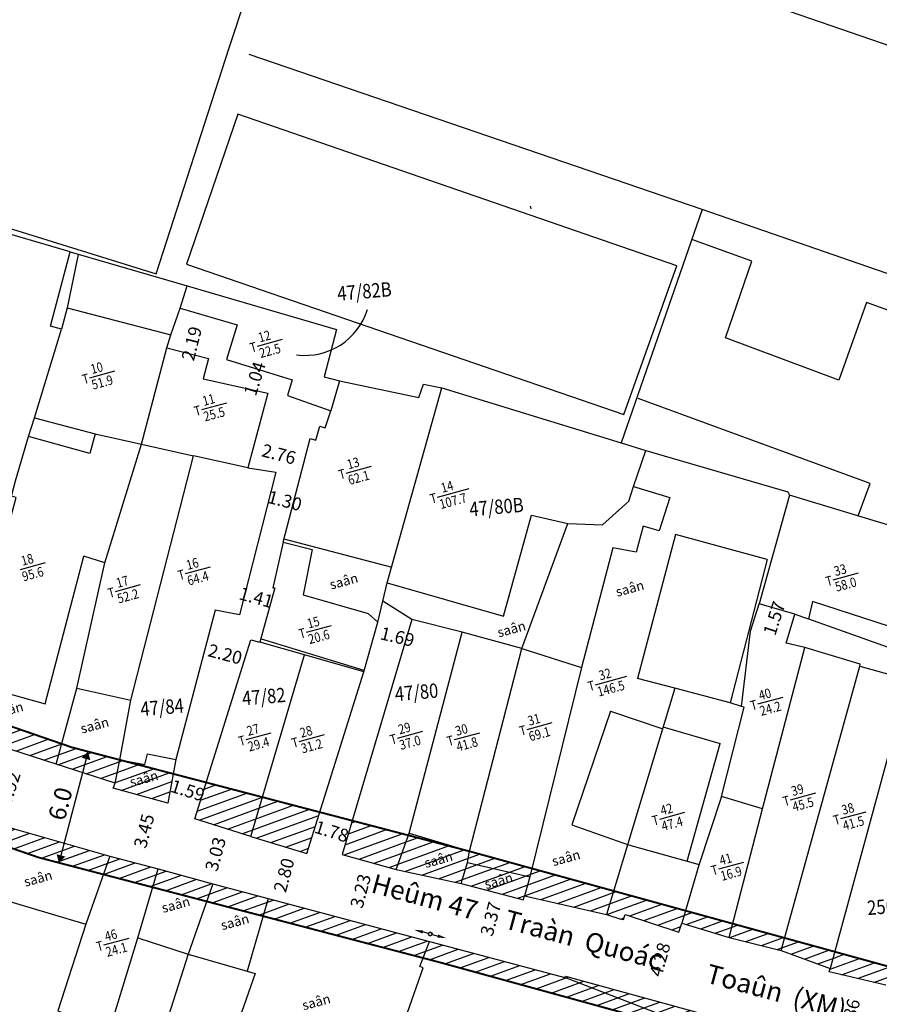
# Model space of a CAD drawing. Units: millimetres. Extents: x 0 to 398, y 0 to 552.
# Drawn here: x 156 to 201, y 266 to 318 of the extents above; entities that cross this region are included whole.
import ezdxf
from ezdxf.enums import TextEntityAlignment as Align

# ---------------------------------------------------------------- set-up
doc = ezdxf.new("R2010")
doc.units = ezdxf.units.MM
doc.header["$LTSCALE"] = 100
doc.header["$MEASUREMENT"] = 0
doc.linetypes.add('HIDDEN', pattern=[0.375, 0.25, -0.125])
for name, color, linetype in [('0CAT_QH', 30, 'Continuous'), ('0qh', 1, 'HIDDEN'), ('0QH_DIM', 3, 'Continuous'), ('10', 7, 'Continuous'), ('13', 7, 'Continuous'), ('14', 7, 'Continuous'), ('17', 7, 'Continuous'), ('CHU HEM', 7, 'Continuous'), ('duong', 42, 'Continuous'), ('hem', 7, 'Continuous'), ('KICH THUOC', 7, 'Continuous'), ('mo 250', 250, 'Continuous'), ('SO NHA-GHI CHU', 7, 'Continuous'), ('TRU DIEN', 10, 'Continuous')]:
    doc.layers.add(name, color=color, linetype=linetype)
doc.layers.add('Net kich thuoc', color=2, linetype='Continuous', lineweight=20)
doc.styles.add('ch1', font='vhelven.TTF', dxfattribs={"width": 0.8, "height": 1})
doc.styles.add('chu', font='simplex.shx', dxfattribs={"height": 0.5})
doc.styles.add('kthuoc', font='vhelvcn.TTF')
doc.styles.add('rc', font='vnarial.TTF', dxfattribs={"width": 0.85})
doc.dimstyles.new('TL-500', dxfattribs={"dimscale": 0.005, "dimtxt": 125, "dimasz": 60, "dimexe": 0, "dimexo": 0, "dimgap": 50, "dimtad": 1, "dimzin": 0, "dimdsep": 46, "dimtxsty": 'rc', "dimblk": 'NONE', "dimcen": 100, "dimdle": 3, "dimse1": 1, "dimse2": 1, "dimsd1": 1, "dimsd2": 1, "dimclrd": 1, "dimclre": 1, "dimclrt": 7, "dimadec": 0, "dimazin": 0, "dimtfac": 1, "dimtofl": 0, "dimtmove": 2, "dimatfit": 3, "dimldrblk": 'NONE', "dimfxl": 0, "dimtolj": 1, "dimtzin": 0, "dimlwd": -1, "dimlwe": -1, "dimarcsym": 0})
doc.dimstyles.new('TL-500qh', dxfattribs={"dimscale": 0.005, "dimtxt": 180, "dimasz": 90, "dimexe": 100, "dimexo": 50, "dimgap": 50, "dimtad": 1, "dimdec": 1, "dimzin": 0, "dimdsep": 46, "dimtxsty": 'kthuoc', "dimblk": 'mt2', "dimcen": 100, "dimdle": 3, "dimse1": 1, "dimse2": 1, "dimclrd": 1, "dimclre": 1, "dimclrt": 3, "dimadec": 0, "dimazin": 0, "dimtfac": 1, "dimtdec": 1, "dimtix": 1, "dimtmove": 2, "dimatfit": 3, "dimldrblk": 'NONE', "dimfxl": 0, "dimtolj": 1, "dimtzin": 0, "dimlwd": -1, "dimlwe": -1, "dimarcsym": 0})
pattern_1 = [(20, (-1228.35073, 646.9506), (-0.1628871, 0.44752861), [])]

# ---------------------------------------------------------------- blocks, each defined once
blk = doc.blocks.new('*D140')
at = {"layer": 'Defpoints', "color": 0}
for p in [(1371.81, -498.911), (1372.259, -499.057), (1370.602, -502.635)]:
    blk.add_point(p, dxfattribs=at)
at = {"layer": 'KICH THUOC', "color": 7, "insert": (1371.085, -500.734), "char_height": 0.675, "attachment_point": 5, "rotation": 72.0244, "style": 'rc'}
blk.add_mtext('\\A1;3.92', dxfattribs=at)
blk = doc.blocks.new('_NONE')
at = {"color": 0, "linetype": 'ByBlock'}
blk.add_circle((0, 0), 0.25, dxfattribs=at)
blk = doc.blocks.new('*D156')
at = {"layer": 'Defpoints', "color": 0}
for p in [(1380.764, -502.313), (1379.974, -505.235), (1380.277, -505.316)]:
    blk.add_point(p, dxfattribs=at)
at = {"layer": 'KICH THUOC', "color": 7, "insert": (1381.841, -504.16), "char_height": 0.675, "attachment_point": 5, "rotation": 74.872, "style": 'rc'}
blk.add_mtext('\\A1;3.03', dxfattribs=at)
blk = doc.blocks.new('*D155')
at = {"layer": 'Defpoints', "color": 0}
for p in [(1379.359, -501.493), (1378.257, -504.776), (1378.485, -504.835)]:
    blk.add_point(p, dxfattribs=at)
at = {"layer": 'KICH THUOC', "color": 7, "insert": (1378.115, -502.953), "char_height": 0.675, "attachment_point": 5, "rotation": 75.3312, "style": 'rc'}
blk.add_mtext('\\A1;3.45', dxfattribs=at)
blk = doc.blocks.new('*D157')
at = {"layer": 'Defpoints', "color": 0}
for p in [(1386.617, -504.128), (1385.637, -506.765), (1385.897, -506.834)]:
    blk.add_point(p, dxfattribs=at)
at = {"layer": 'KICH THUOC', "color": 7, "insert": (1385.418, -505.258), "char_height": 0.675, "attachment_point": 5, "rotation": 75.0872, "style": 'rc'}
blk.add_mtext('\\A1;2.80', dxfattribs=at)
blk = doc.blocks.new('*D158')
at = {"layer": 'Defpoints', "color": 0}
for p in [(1397.919, -506.542), (1396.548, -509.668), (1397.054, -509.802)]:
    blk.add_point(p, dxfattribs=at)
at = {"layer": 'KICH THUOC', "color": 7, "insert": (1396.208, -507.545), "char_height": 0.675, "attachment_point": 5, "rotation": 75.1354, "style": 'rc'}
blk.add_mtext('\\A1;3.37', dxfattribs=at)
blk = doc.blocks.new('*D159')
at = {"layer": 'Defpoints', "color": 0}
for p in [(1388.464, -504.174), (1387.633, -507.297), (1387.886, -507.364)]:
    blk.add_point(p, dxfattribs=at)
at = {"layer": 'KICH THUOC', "color": 7, "insert": (1389.418, -506.086), "char_height": 0.675, "attachment_point": 5, "rotation": 75.0872, "style": 'rc'}
blk.add_mtext('\\A1;3.23', dxfattribs=at)
blk = doc.blocks.new('*D153')
at = {"layer": 'Defpoints', "color": 0}
for p in [(1386.883, -503.281), (1386.769, -503.643), (1388.464, -504.174)]:
    blk.add_point(p, dxfattribs=at)
at = {"layer": 'KICH THUOC', "color": 7, "insert": (1387.909, -502.975), "char_height": 0.675, "attachment_point": 5, "rotation": 342.6048, "style": 'rc'}
blk.add_mtext('\\A1;1.78', dxfattribs=at)
blk = doc.blocks.new('TRU DIEN')
at = {"layer": 'mo 250', "color": 0}
blk.add_solid([(0.8125, 0.1625), (0.8125, -0.1625), (1.75, 0)], dxfattribs=at)
at = {"layer": 'TRU DIEN', "color": 0}
blk.add_line((0.1875, 0), (1.125, 0), dxfattribs=at)
blk.add_circle((0, 0), 0.1875, dxfattribs=at)
blk = doc.blocks.new('TRU DIEN2')
at = {"layer": 'KICH THUOC', "ltscale": 0.3, "rotation": 53.81958884636209}
blk.add_blockref('TRU DIEN', (0, 0), dxfattribs=at)
at = {"layer": 'KICH THUOC', "ltscale": 0.3, "xscale": -1, "rotation": 53.81958884637788}
blk.add_blockref('TRU DIEN', (0, 0), dxfattribs=at)
blk = doc.blocks.new('*D166')
at = {"layer": 'Defpoints', "color": 0}
for p in [(1383.09, -491.677), (1384.444, -492.057), (1384.499, -491.862)]:
    blk.add_point(p, dxfattribs=at)
at = {"layer": 'KICH THUOC', "color": 7, "insert": (1383.971, -490.764), "char_height": 0.675, "attachment_point": 5, "rotation": 344.3093, "style": 'rc'}
blk.add_mtext('\\A1;1.41', dxfattribs=at)
blk = doc.blocks.new('*D165')
at = {"layer": 'Defpoints', "color": 0}
for p in [(1381.563, -492.412), (1381.563, -492.412), (1383.693, -492.975)]:
    blk.add_point(p, dxfattribs=at)
at = {"layer": 'KICH THUOC', "color": 7, "insert": (1382.346, -493.724), "char_height": 0.675, "attachment_point": 5, "rotation": 345.2034, "style": 'rc'}
blk.add_mtext('\\A1;2.20', dxfattribs=at)
blk = doc.blocks.new('*D154')
at = {"layer": 'Defpoints', "color": 0}
for p in [(1379.359, -501.493), (1380.872, -501.968), (1380.972, -501.649)]:
    blk.add_point(p, dxfattribs=at)
at = {"layer": 'KICH THUOC', "color": 7, "insert": (1380.395, -500.84), "char_height": 0.675, "attachment_point": 5, "rotation": 342.5888, "style": 'rc'}
blk.add_mtext('\\A1;1.59', dxfattribs=at)
blk = doc.blocks.new('*D167')
at = {"layer": 'Defpoints', "color": 0}
for p in [(1390.398, -491.752), (1390.451, -491.53), (1392.091, -491.92)]:
    blk.add_point(p, dxfattribs=at)
at = {"layer": 'KICH THUOC', "color": 7, "insert": (1391.339, -492.816), "char_height": 0.675, "attachment_point": 5, "rotation": 346.6291, "style": 'rc'}
blk.add_mtext('\\A1;1.69', dxfattribs=at)
blk = doc.blocks.new('*D162')
at = {"layer": 'Defpoints', "color": 0}
for p in [(1406.19, -507.761), (1405.057, -511.884), (1405.057, -511.884)]:
    blk.add_point(p, dxfattribs=at)
at = {"layer": 'KICH THUOC', "color": 7, "insert": (1405.046, -509.664), "char_height": 0.675, "attachment_point": 5, "rotation": 74.631, "style": 'rc'}
blk.add_mtext('\\A1;4.28', dxfattribs=at)
blk = doc.blocks.new('*D171')
at = {"layer": 'Defpoints', "color": 0}
for p in [(1412.12, -491.652), (1412.449, -491.758), (1411.64, -493.144)]:
    blk.add_point(p, dxfattribs=at)
at = {"layer": 'KICH THUOC', "color": 7, "insert": (1411.014, -491.853), "char_height": 0.675, "attachment_point": 5, "rotation": 72.1838, "style": 'rc'}
blk.add_mtext('\\A1;1.57', dxfattribs=at)
blk = doc.blocks.new('*D168')
at = {"layer": 'Defpoints', "color": 0}
for p in [(1384.617, -479.028), (1384.88, -479.111), (1384.57, -480.101)]:
    blk.add_point(p, dxfattribs=at)
at = {"layer": 'KICH THUOC', "color": 7, "insert": (1383.89, -479.344), "char_height": 0.675, "attachment_point": 5, "rotation": 72.6096, "style": 'rc'}
blk.add_mtext('\\A1;1.04', dxfattribs=at)
blk = doc.blocks.new('*D164')
at = {"layer": 'Defpoints', "color": 0}
for p in [(1384.989, -484.226), (1386.247, -484.555), (1386.165, -484.865)]:
    blk.add_point(p, dxfattribs=at)
at = {"layer": 'KICH THUOC', "color": 7, "insert": (1385.463, -485.715), "char_height": 0.675, "attachment_point": 5, "rotation": 345.3674, "style": 'rc'}
blk.add_mtext('\\A1;1.30', dxfattribs=at)
blk = doc.blocks.new('*D163')
at = {"layer": 'Defpoints', "color": 0}
for p in [(1383.538, -484), (1386.336, -484.213), (1386.209, -484.697)]:
    blk.add_point(p, dxfattribs=at)
at = {"layer": 'KICH THUOC', "color": 7, "insert": (1385.151, -483.285), "char_height": 0.675, "attachment_point": 5, "rotation": 345.3674, "style": 'rc'}
blk.add_mtext('\\A1;2.76', dxfattribs=at)
blk = doc.blocks.new('*D169')
at = {"layer": 'Defpoints', "color": 0}
for p in [(1379.991, -475.659), (1379.459, -477.781), (1379.637, -477.826)]:
    blk.add_point(p, dxfattribs=at)
at = {"layer": 'KICH THUOC', "color": 7, "insert": (1380.602, -477.509), "char_height": 0.675, "attachment_point": 5, "rotation": 75.9374, "style": 'rc'}
blk.add_mtext('\\A1;2.19', dxfattribs=at)
blk = doc.blocks.new('*D555')
at = {"layer": 'Defpoints', "color": 0}
for p in [(1413.89, -510.306), (1412.868, -514.031), (1415.023, -514.623)]:
    blk.add_point(p, dxfattribs=at)
at = {"layer": 'KICH THUOC', "color": 7, "insert": (1414.956, -512.602), "char_height": 0.675, "attachment_point": 5, "rotation": 74.6471, "style": 'rc'}
blk.add_mtext('\\A1;3.86', dxfattribs=at)
blk = doc.blocks.new('_DatumFilled')
at = {"layer": 'Net kich thuoc', "color": 0}
blk.add_solid([(0, 0.58), (-1, 0), (0, -0.58)], dxfattribs=at)
blk = doc.blocks.new('mt2')
at = {"layer": '0QH_DIM', "color": 1, "xscale": -1}
blk.add_blockref('_DatumFilled', (-1, 0), dxfattribs=at)
blk = doc.blocks.new('*D632')
at = {"layer": '0QH_DIM', "color": 1}
for p, q in [((1374.565, -498.647), (1375.186, -498.809)), ((1375.085, -499.196), (1373.77, -504.227)), ((1373.048, -504.451), (1373.669, -504.614))]:
    blk.add_line(p, q, dxfattribs=at)
at = {"layer": 'Defpoints', "color": 0}
for p in [(1374.565, -498.647), (1373.048, -504.451), (1373.669, -504.614)]:
    blk.add_point(p, dxfattribs=at)
at = {"layer": '0QH_DIM', "color": 1, "xscale": 0.4, "yscale": 0.4, "zscale": 0.4}
for p, rotation in [((1375.186, -498.809), 75.35168380223686), ((1373.669, -504.614), 255.3516838022369)]:
    blk.add_blockref('mt2', p, dxfattribs=dict(at, rotation=rotation))
at = {"layer": '0QH_DIM', "color": 3, "insert": (1373.741, -501.532), "char_height": 0.9, "attachment_point": 5, "rotation": 75.3517, "style": 'kthuoc'}
blk.add_mtext('\\A1;6.0', dxfattribs=at)

msp = doc.modelspace()

# ---------------------------------------------------------------- hatches: boundary and pattern name
at = {"layer": '0CAT_QH'}
h = msp.add_hatch(dxfattribs=at)
h.set_pattern_fill('ANSI31', color=256, scale=0.15, angle=335, style=0)
h.set_pattern_definition(pattern_1)
h.paths.add_polyline_path([(176.467, 275.184), (173.536, 275.951), (173.016, 274.192), (175.835, 273.395)])
h.paths.add_polyline_path([(171.844, 276.393), (168.845, 277.177), (168.234, 275.118), (171.169, 274.238)])
h.paths.add_polyline_path([(168.845, 277.177), (165.909, 277.944), (165.316, 276.053), (168.234, 275.118)])
h.paths.add_polyline_path([(164.182, 278.395), (161.402, 279.122), (161.163, 277.907), (161.059, 277.64), (163.911, 276.873)])
h.paths.add_polyline_path([(161.402, 279.122), (158.898, 279.777), (158.362, 279.962), (158.073, 278.9), (161.163, 277.907)])
h.paths.add_polyline_path([(152.823, 281.872), (152.343, 280.759), (158.073, 278.9), (158.362, 279.962)])
h.paths.add_polyline_path([(152.823, 281.872), (149.286, 283.091), (148.821, 281.665), (152.343, 280.759)])
h.paths.add_polyline_path([(162.085, 277.618), (163.408, 277.979), (163.255, 278.54), (161.933, 278.18)], flags=24)
h = msp.add_hatch(dxfattribs=at)
h.set_pattern_fill('ANSI31', color=256, scale=0.15, angle=335, style=0)
h.set_pattern_definition(pattern_1)
h.paths.add_polyline_path([(169.137, 271.881), (168.874, 270.968), (177.239, 268.781), (177.563, 269.637)])
h.paths.add_polyline_path([(169.137, 271.881), (166.26, 272.662), (165.936, 271.736), (168.874, 270.968)])
h.paths.add_polyline_path([(163.396, 273.437), (163.115, 272.473), (165.936, 271.736), (166.26, 272.662)])
h.paths.add_polyline_path([(163.396, 273.437), (160.874, 274.097), (160.538, 273.147), (163.115, 272.473)])
h.paths.add_polyline_path([(155.153, 275.731), (154.868, 274.82), (157.159, 274.03), (160.538, 273.147), (160.874, 274.097)])
h.paths.add_polyline_path([(150.347, 277.852), (149.888, 276.537), (154.868, 274.82), (155.153, 275.731)])
h = msp.add_hatch(dxfattribs=at)
h.set_pattern_fill('ANSI31', color=256, scale=0.15, angle=335, style=0)
h.set_pattern_definition(pattern_1)
h.paths.add_polyline_path([(196.114, 269.827), (195.932, 269.169), (198.489, 268.228), (198.729, 269.109)])
h.paths.add_polyline_path([(196.114, 269.827), (193.393, 270.575), (193.206, 269.856), (195.932, 269.169)])
h.paths.add_polyline_path([(193.393, 270.575), (190.932, 271.252), (190.742, 270.605), (193.206, 269.856)])
h.paths.add_polyline_path([(190.932, 271.252), (187.184, 272.282), (186.815, 271.059), (187.501, 270.821), (187.696, 270.791), (187.778, 271.062), (190.58, 270.136), (190.742, 270.605)])
h.paths.add_polyline_path([(182.905, 273.458), (182.797, 273.022), (182.52, 272.024), (186.815, 271.059), (187.184, 272.282)])
h.paths.add_polyline_path([(182.797, 273.022), (179.548, 273.764), (179.215, 272.668), (182.471, 271.824), (182.52, 272.024)])
h.paths.add_polyline_path([(179.657, 274.351), (179.548, 273.764), (182.797, 273.022), (182.905, 273.458)])
h.paths.add_polyline_path([(179.548, 273.764), (179.657, 274.351), (176.467, 275.184), (175.835, 273.395), (179.215, 272.668)])
h.paths.add_polyline_path([(180.607, 272.29), (181.93, 272.65), (181.777, 273.211), (180.455, 272.851)], flags=25)
h.paths.add_polyline_path([(177.467, 273.393), (178.79, 273.753), (178.637, 274.315), (177.314, 273.954)], flags=24)
h = msp.add_hatch(dxfattribs=at)
h.set_pattern_fill('ANSI31', color=256, scale=0.15, angle=335, style=0)
h.set_pattern_definition(pattern_1)
h.paths.add_polyline_path([(206.386, 271.654), (205.634, 271.864), (205.013, 269.971), (201.824, 268.258), (201.662, 268.302), (201.39, 267.36), (204.281, 266.562), (204.618, 267.835), (205.254, 267.708)])
h.paths.add_polyline_path([(201.662, 268.302), (198.729, 269.109), (198.489, 268.228), (198.442, 268.06), (201.39, 267.36)])
h.paths.add_polyline_path([(203.377, 267.326), (204.452, 267.619), (204.294, 268.198), (203.219, 267.905)], flags=24)
h.paths.add_polyline_path([(203.277, 268.128), (203.97, 268.317), (203.812, 268.896), (203.119, 268.707)], flags=24)
h.paths.add_polyline_path([(202.813, 267.587), (203.211, 267.696), (203.054, 268.275), (202.655, 268.166)], flags=24)
h = msp.add_hatch(dxfattribs=at)
h.set_pattern_fill('ANSI31', color=256, scale=0.15, angle=335, style=0)
h.set_pattern_definition(pattern_1)
h.paths.add_polyline_path([(184.665, 267.841), (184.635, 267.76), (193.676, 264.275), (199.423, 262.695), (199.538, 262.47), (200.137, 263.588)])
h.paths.add_polyline_path([(184.635, 267.76), (177.563, 269.637), (177.239, 268.781), (178.103, 268.555), (193.676, 264.275)])

# ---------------------------------------------------------------- linework, layer by layer
at = {"layer": '0qh', "linetype": 'HIDDEN', "ltscale": 2, "const_width": 0.1}
for points in [[(158.898, 279.777), (146.659, 283.997)], [(179.657, 274.351), (158.898, 279.777)], [(157.159, 274.03), (144.877, 278.265)], [(178.139, 268.546), (157.159, 274.03)], [(179.657, 274.351), (201.824, 268.258)], [(178.066, 268.565), (199.423, 262.695)]]:
    msp.add_lwpolyline(points, dxfattribs=at)
at = {"layer": '10', "linetype": 'Continuous'}
for p, q in [((158.812, 305.634), (155.78, 306.528)), ((158.812, 305.634), (155.78, 306.528)), ((158.812, 305.634), (164.921, 303.868)), ((158.812, 305.634), (164.921, 303.868)), ((164.543, 302.707), (164.921, 303.868)), ((162.53, 295.598), (163.856, 300.624)), ((172.863, 298.911), (172.408, 297.346)), ((162.53, 295.598), (165.246, 294.991)), ((187.574, 295.664), (188.863, 295.269)), ((168.09, 294.366), (165.246, 294.991)), ((188.226, 293.385), (188.863, 295.269)), ((196.369, 292.94), (194.783, 287.273)), ((204.548, 290.462), (196.369, 292.94)), ((204.548, 290.462), (196.369, 292.94)), ((196.643, 286.723), (194.783, 287.273)), ((179.269, 285.783), (176.642, 286.446)), ((182.382, 284.932), (179.269, 285.783)), ((171.048, 284.611), (168.703, 285.268)), ((194.954, 276.562), (197.155, 284.997)), ((168.234, 275.118), (171.048, 284.611)), ((174.14, 283.723), (171.048, 284.611)), ((195.932, 269.169), (200.033, 284.019)), ((194.954, 276.562), (192.808, 277.211)), ((193.206, 269.856), (194.954, 276.562))]:
    msp.add_line(p, q, dxfattribs=at)
at = {"layer": '10'}
for p, q in [((174.877, 286.307), (175.138, 287.404)), ((176.642, 286.446), (175.138, 287.404)), ((174.14, 283.723), (174.877, 286.307))]:
    msp.add_line(p, q, dxfattribs=at)
at = {"layer": '10', "linetype": 'Continuous'}
for points in [[(218.347, 310.649), (210.423, 313.331), (209.767, 311.214), (210.738, 310.846), (208.519, 304.23), (204.727, 305.519), (204.122, 303.592), (191.801, 307.843), (187.574, 295.664)], [(156.941, 296.978), (158.355, 301.602), (157.772, 301.765), (158.812, 305.634)], [(164.921, 303.868), (172.705, 301.583), (172.07, 299.12), (172.863, 298.911)], [(164.921, 303.868), (172.705, 301.583), (172.07, 299.12), (172.863, 298.911)], [(172.863, 298.911), (177.01, 298.03), (177.262, 298.741), (178.217, 298.546), (187.574, 295.664)], [(172.863, 298.911), (177.01, 298.03), (177.262, 298.741), (178.217, 298.546)], [(175.138, 287.404), (175.365, 288.358), (178.217, 298.546)], [(152.343, 280.759), (153.391, 283.19), (155.981, 292.819), (155.744, 292.889), (155.96, 293.694), (156.637, 296.004), (156.941, 296.978)], [(156.941, 296.978), (160.112, 296.142), (162.53, 295.598)], [(158.073, 278.9), (159.149, 282.862), (160.608, 289.416), (162.53, 295.598)], [(161.163, 277.907), (161.402, 279.122), (161.974, 282.232), (165.246, 294.991)], [(188.863, 295.269), (196.268, 293.12), (196.369, 292.94)], [(182.382, 284.932), (184.793, 291.454), (186.594, 291.386), (187.975, 292.632), (188.226, 293.385)], [(188.226, 293.385), (190.123, 292.813), (189.55, 291.072), (188.716, 291.321), (188.361, 289.96), (187.145, 290.199), (185.501, 283.947), (182.797, 273.022), (182.52, 272.024)], [(169.932, 290.495), (171.447, 290.109), (170.973, 287.741), (174.36, 286.757), (174.877, 286.307)], [(193.85, 281.91), (194.333, 285.845), (194.783, 287.273)], [(175.835, 273.395), (176.508, 275.299), (179.269, 285.783)], [(179.215, 272.668), (179.548, 273.764), (179.657, 274.353), (182.382, 284.932)], [(202.515, 283.317), (201.586, 279.612), (198.489, 268.228)], [(193.85, 281.91), (193.259, 282.101), (190.378, 282.86), (186.815, 271.059)], [(192.808, 277.211), (193.996, 281.867), (193.85, 281.91)], [(192.808, 277.211), (191.63, 273.625), (190.742, 270.605)], [(160.874, 274.097), (159.621, 270.553), (158.171, 266.023), (160.866, 264.995)], [(160.866, 264.995), (162.346, 269.834), (163.396, 273.437)], [(166.26, 272.662), (164.972, 268.984), (159.707, 252.511), (159.458, 251.676), (160.454, 251.367)], [(169.137, 271.881), (168.045, 268.091), (168.462, 267.966), (165.267, 258.845), (165.553, 258.747), (164.787, 256.652), (162.932, 250.374)], [(176.425, 265.938), (177.23, 268.272), (177.069, 268.331), (177.563, 269.637)]]:
    msp.add_lwpolyline(points, dxfattribs=at)
at = {"layer": '13', "linetype": 'Continuous'}
for p, q in [((168.587, 300.721), (169.899, 301.078)), ((159.833, 299.071), (161.145, 299.429)), ((165.675, 297.409), (166.987, 297.766)), ((173.221, 294.096), (174.533, 294.453)), ((177.99, 292.835), (179.631, 293.282)), ((156.205, 289.066), (157.517, 289.424)), ((164.826, 288.845), (166.139, 289.202)), ((198.65, 288.524), (199.962, 288.881)), ((161.173, 287.911), (162.485, 288.269)), ((171.142, 285.787), (172.454, 286.145)), ((186.233, 283.048), (187.873, 283.494)), ((194.716, 282.042), (196.028, 282.399)), ((175.901, 280.264), (177.214, 280.621)), ((182.66, 280.716), (183.972, 281.074)), ((167.995, 280.183), (169.307, 280.54)), ((170.767, 280.088), (172.079, 280.446)), ((178.877, 280.183), (180.189, 280.541)), ((196.419, 277.044), (197.731, 277.401)), ((189.585, 276.032), (190.897, 276.389)), ((199.05, 276.061), (200.362, 276.418)), ((192.667, 273.431), (193.979, 273.788)), ((160.571, 269.464), (161.883, 269.822))]:
    msp.add_line(p, q, dxfattribs=at)
at = {"layer": '14', "color": 11, "linetype": 'HIDDEN'}
for p, q in [((167.112, 316.291), (170.639, 327.087)), ((210.423, 313.331), (170.639, 327.087)), ((163.299, 304.493), (167.112, 316.291)), ((191.801, 307.843), (167.112, 316.291)), ((167.559, 312.826), (164.883, 304.997)), ((190.487, 304.904), (167.559, 312.826)), ((151.889, 308.028), (163.299, 304.493)), ((194.397, 305.161), (191.261, 306.286)), ((159.229, 305.509), (158.652, 302.719)), ((164.883, 304.997), (187.72, 297.144)), ((187.72, 297.144), (190.487, 304.904)), ((193.014, 301.146), (194.397, 305.161)), ((158.652, 302.719), (158.355, 301.602)), ((158.652, 302.719), (164.062, 301.312)), ((200.377, 302.997), (198.941, 298.947)), ((203.476, 301.893), (200.377, 302.997)), ((198.941, 298.947), (193.014, 301.146)), ((200.568, 293.545), (188.464, 297.989)), ((160.112, 296.142), (159.833, 295.112)), ((159.833, 295.112), (156.637, 296.004)), ((199.951, 291.853), (200.568, 293.545)), ((181.435, 286.622), (182.898, 291.902)), ((182.898, 291.902), (184.793, 291.454)), ((190.418, 290.893), (188.424, 283.375)), ((195.203, 289.575), (190.418, 290.893)), ((169.97, 290.66), (175.598, 289.178)), ((157.495, 282.048), (159.528, 289.764)), ((160.608, 289.416), (159.528, 289.764)), ((195.203, 289.575), (193.259, 282.101)), ((175.365, 288.358), (181.435, 286.622)), ((197.57, 287.39), (197.359, 286.493)), ((203.22, 285.561), (197.57, 287.39)), ((174.163, 283.791), (168.741, 285.433)), ((182.382, 284.932), (185.501, 283.947)), ((153.391, 283.19), (157.495, 282.048)), ((190.378, 282.86), (188.424, 283.375)), ((159.149, 282.862), (161.974, 282.232)), ((187.014, 281.664), (185.004, 275.727)), ((187.014, 281.664), (189.741, 280.749)), ((189.753, 280.856), (192.748, 279.982)), ((191.014, 273.83), (192.748, 279.982)), ((161.402, 279.122), (162.702, 278.876)), ((162.702, 278.876), (162.841, 279.432)), ((162.841, 279.432), (164.317, 279.15)), ((185.004, 275.727), (187.952, 274.685)), ((176.508, 275.299), (179.657, 274.353)), ((187.952, 274.685), (191.641, 273.659)), ((179.548, 273.764), (182.797, 273.022)), ((154.048, 272.217), (159.621, 270.553)), ((162.346, 269.834), (164.972, 268.984)), ((164.972, 268.984), (168.045, 268.091)), ((195.915, 263.412), (184.635, 267.76))]:
    msp.add_line(p, q, dxfattribs=at)
at = {"layer": '14', "color": 11, "linetype": 'Continuous'}
msp.add_line((182.829, 308.021), (182.866, 307.886), dxfattribs=at)
at = {"layer": 'duong', "ltscale": 0.3}
msp.add_arc((171.075, 303.646), 3.411, 262.5286, 342.826, dxfattribs=at)
at = {"layer": 'hem'}
for p, q in [((200.033, 284.019), (202.515, 283.317)), ((158.073, 278.9), (152.343, 280.759)), ((161.163, 277.907), (158.073, 278.9)), ((155.153, 275.731), (160.874, 274.097)), ((160.874, 274.097), (163.396, 273.437)), ((163.396, 273.437), (166.26, 272.662)), ((175.835, 273.395), (179.215, 272.668)), ((166.26, 272.662), (169.137, 271.881)), ((169.137, 271.881), (177.563, 269.637)), ((182.52, 272.024), (186.815, 271.059)), ((190.742, 270.605), (193.206, 269.856)), ((193.206, 269.856), (195.932, 269.169)), ((195.932, 269.169), (198.489, 268.228))]:
    msp.add_line(p, q, dxfattribs=at)
for points in [[(163.856, 300.624), (164.062, 301.312), (164.543, 302.707)], [(164.543, 302.707), (167.528, 301.831), (166.962, 300.029), (170.395, 298.954), (170.162, 298.134), (172.408, 297.346)], [(163.856, 300.624), (166.036, 300.078), (165.758, 299.007), (169.121, 298.265), (168.09, 294.366)], [(169.932, 290.495), (171.342, 295.895), (171.626, 295.807), (171.85, 296.541), (172.112, 296.457), (172.408, 297.346)], [(168.09, 294.366), (169.54, 294.14), (167.642, 286.689), (166.373, 286.934), (164.317, 279.15), (163.911, 276.873), (161.059, 277.64), (161.163, 277.907)], [(169.932, 290.495), (169.393, 288.099), (169.497, 288.096), (168.703, 285.268)], [(176.642, 286.446), (173.016, 274.192), (175.835, 273.395)], [(197.155, 284.997), (196.192, 285.222), (196.643, 286.723)], [(196.643, 286.723), (197.359, 286.493), (206.106, 283.373)], [(168.234, 275.118), (165.316, 276.053), (168.244, 285.391), (168.703, 285.268)], [(200.033, 284.019), (200.057, 284.119), (197.155, 284.997)], [(168.234, 275.118), (171.169, 274.238), (174.14, 283.723)], [(179.215, 272.668), (182.471, 271.824), (182.52, 272.024)], [(186.815, 271.059), (187.501, 270.821), (187.696, 270.791), (187.778, 271.062), (190.58, 270.136), (190.742, 270.605)], [(177.563, 269.637), (184.635, 267.76), (184.665, 267.841), (200.137, 263.588)], [(201.39, 267.36), (198.442, 268.06), (198.489, 268.228)]]:
    msp.add_lwpolyline(points, dxfattribs=at)

# ---------------------------------------------------------------- block references
at = {"layer": 'TRU DIEN', "ltscale": 0.3, "xscale": 0.5000000000000244, "yscale": 0.5, "zscale": 0.5, "rotation": 111.530352412489}
msp.add_blockref('TRU DIEN2', (177.607, 270.036), dxfattribs=at)

# ---------------------------------------------------------------- texts
at = {"layer": '13', "linetype": 'Continuous', "style": 'rc', "width": 0.85}
for s, p in [('12', (168.636, 301.149)), ('T', (168.201, 300.615)), ('22.5', (168.692, 300.335)), ('10', (159.882, 299.499)), ('T', (159.447, 298.966)), ('51.9', (159.938, 298.686)), ('11', (165.724, 297.837)), ('T', (165.289, 297.304)), ('25.5', (165.78, 297.023)), ('13', (173.271, 294.524)), ('T', (172.835, 293.991)), ('62.1', (173.326, 293.71)), ('14', (178.175, 293.3)), ('T', (177.604, 292.73)), ('107.7', (178.096, 292.449)), ('18', (156.254, 289.494)), ('16', (164.876, 289.273)), ('33', (198.699, 288.952)), ('95.6', (156.31, 288.68)), ('T', (164.441, 288.739)), ('64.4', (164.932, 288.459)), ('17', (161.222, 288.339)), ('T', (198.264, 288.419)), ('58.0', (198.755, 288.138)), ('T', (160.787, 287.806)), ('52.2', (161.278, 287.525)), ('15', (171.191, 286.215)), ('T', (170.756, 285.682)), ('20.6', (171.247, 285.401)), ('32', (186.417, 283.512)), ('T', (185.847, 282.942)), ('146.5', (186.338, 282.662)), ('40', (194.765, 282.47)), ('T', (194.33, 281.937)), ('24.2', (194.821, 281.656)), ('31', (182.709, 281.144)), ('27', (168.044, 280.611)), ('28', (170.816, 280.516)), ('29', (175.951, 280.692)), ('30', (178.926, 280.611)), ('T', (182.274, 280.611)), ('69.1', (182.765, 280.33)), ('T', (167.609, 280.078)), ('29.4', (168.1, 279.797)), ('T', (170.381, 279.983)), ('31.2', (170.872, 279.702)), ('T', (175.515, 280.159)), ('37.0', (176.007, 279.878)), ('T', (178.491, 280.078)), ('41.8', (178.982, 279.797)), ('39', (196.469, 277.472)), ('T', (196.033, 276.939)), ('45.5', (196.524, 276.658)), ('42', (189.634, 276.46)), ('38', (199.099, 276.489)), ('T', (189.199, 275.927)), ('47.4', (189.69, 275.646)), ('T', (198.664, 275.956)), ('41.5', (199.155, 275.675)), ('41', (192.716, 273.859)), ('T', (192.281, 273.325)), ('16.9', (192.772, 273.045)), ('46', (160.62, 269.892)), ('T', (160.185, 269.359)), ('24.1', (160.676, 269.079))]:
    msp.add_text(s, height=0.5, rotation=15.2396, dxfattribs=at).set_placement(p, align=Align.MIDDLE_LEFT)
at = {"layer": '17', "color": 7, "linetype": 'Continuous', "style": 'chu'}
for p in [(173.108, 288.385), (188.043, 288.008), (181.863, 285.889), (155.634, 281.67), (160.102, 280.867), (162.67, 278.079), (178.052, 273.854), (184.711, 273.948), (157.146, 272.873), (181.192, 272.75), (164.337, 271.506), (167.422, 270.605), (171.67, 266.425)]:
    msp.add_text('saân', height=0.5, rotation=15.2396, dxfattribs=at).set_placement(p, align=Align.MIDDLE)
at = {"layer": 'CHU HEM', "style": 'chu'}
msp.add_text('Heûm 47     Traàn  Quoác        Toaûn  (XM)', height=1, rotation=344.9337, dxfattribs=at).set_placement((186.911, 269.254), align=Align.MIDDLE)
at = {"layer": 'SO NHA-GHI CHU', "style": 'ch1', "width": 0.85}
for s, p in [('47/82B', (174.177, 303.482)), ('47/80B', (181.071, 292.228)), ('47/82', (168.925, 282.33)), ('47/80', (176.9, 282.558)), ('47/84', (163.613, 281.772)), ('256/23BIS', (202.468, 271.472))]:
    msp.add_text(s, height=0.75, rotation=5, dxfattribs=at).set_placement(p, align=Align.MIDDLE)

# ---------------------------------------------------------------- dimensions: what is measured, and where the dimension line sits
at = {"layer": '0QH_DIM'}
dim = msp.add_aligned_dim(p1=(159.117, 279.72), p2=(157.6, 273.915), distance=0.642, dimstyle='TL-500qh', dxfattribs=at)
dim.commit()
dim.dimension.update_dxf_attribs({"geometry": '*D632', "text_midpoint": (158.293, 276.834), "insert": (-1215.448, 778.366)})
at = {"layer": 'KICH THUOC', "ltscale": 0.3}
for base, p1, p2, angle, picture, middle, set_off in [((164.189, 300.54), (164.543, 302.707), (164.011, 300.585), 255.9374, '*D169', (165.153, 300.857), (-1215.448, 778.366)), ((170.717, 293.501), (169.54, 294.14), (170.798, 293.811), 345.3674, '*D164', (170.015, 292.651), (-1215.448, 778.366)), ((169.05, 286.504), (167.642, 286.689), (168.995, 286.309), 344.3093, '*D166', (168.522, 287.602), (-1215.448, 778.366)), ((197.001, 286.608), (196.192, 285.222), (196.671, 286.714), 72.1838, '*D171', (195.565, 286.513), (-1215.448, 778.366)), ((174.9498, 286.6139), (176.6424, 286.4461), (175.0025, 286.8359), 166.6291, '*D167', (175.8905, 285.5504), (-1215.4484, 778.366)), ((166.114, 285.954), (168.244, 285.391), (166.114, 285.954), 165.2034, '*D165', (166.898, 284.642), (-1215.448, 778.366)), ((164.828, 273.05), (165.316, 276.053), (164.526, 273.131), 254.872, '*D156', (166.392, 274.206), (-1215.448, 778.366)), ((172.437, 271.002), (173.016, 274.192), (172.184, 271.069), 255.0872, '*D159', (173.97, 272.28), (-1215.448, 778.366)), ((181.099, 268.698), (182.471, 271.824), (181.606, 268.564), 255.1354, '*D158', (180.76, 270.821), (-1215.448, 778.366))]:
    dim = msp.add_linear_dim(base=base, p1=p1, p2=p2, angle=angle, dimstyle='TL-500', dxfattribs=at)
    dim.commit()
    dim.dimension.update_dxf_attribs({"geometry": picture, "text_midpoint": middle, "dimtype": 129, "insert": set_off})
for p1, p2, distance, picture, middle in [((169.121, 298.265), (169.432, 299.255), 0.276, '*D168', (168.441, 299.022)), ((168.09, 294.366), (170.761, 293.669), 0.5, '*D163', (169.703, 295.081)), ((155.153, 275.731), (156.362, 279.455), -0.472, '*D140', (155.636, 277.632)), ((163.911, 276.873), (165.424, 276.398), 0.334, '*D154', (164.947, 277.526)), ((163.911, 276.873), (163.036, 273.531), -0.235, '*D155', (162.667, 275.413)), ((173.016, 274.192), (171.321, 274.723), -0.379, '*D153', (172.461, 275.391)), ((171.169, 274.238), (170.448, 271.532), -0.269, '*D157', (169.97, 273.108)), ((190.742, 270.605), (189.609, 266.482), 0, '*D162', (189.597, 268.702)), ((198.442, 268.06), (197.419, 264.335), 2.235, '*D555', (199.508, 265.764))]:
    dim = msp.add_aligned_dim(p1=p1, p2=p2, distance=distance, dimstyle='TL-500', dxfattribs=at)
    dim.commit()
    dim.dimension.update_dxf_attribs({"geometry": picture, "text_midpoint": middle, "insert": (-1215.448, 778.366)})

doc.saveas('drawing.dxf')
